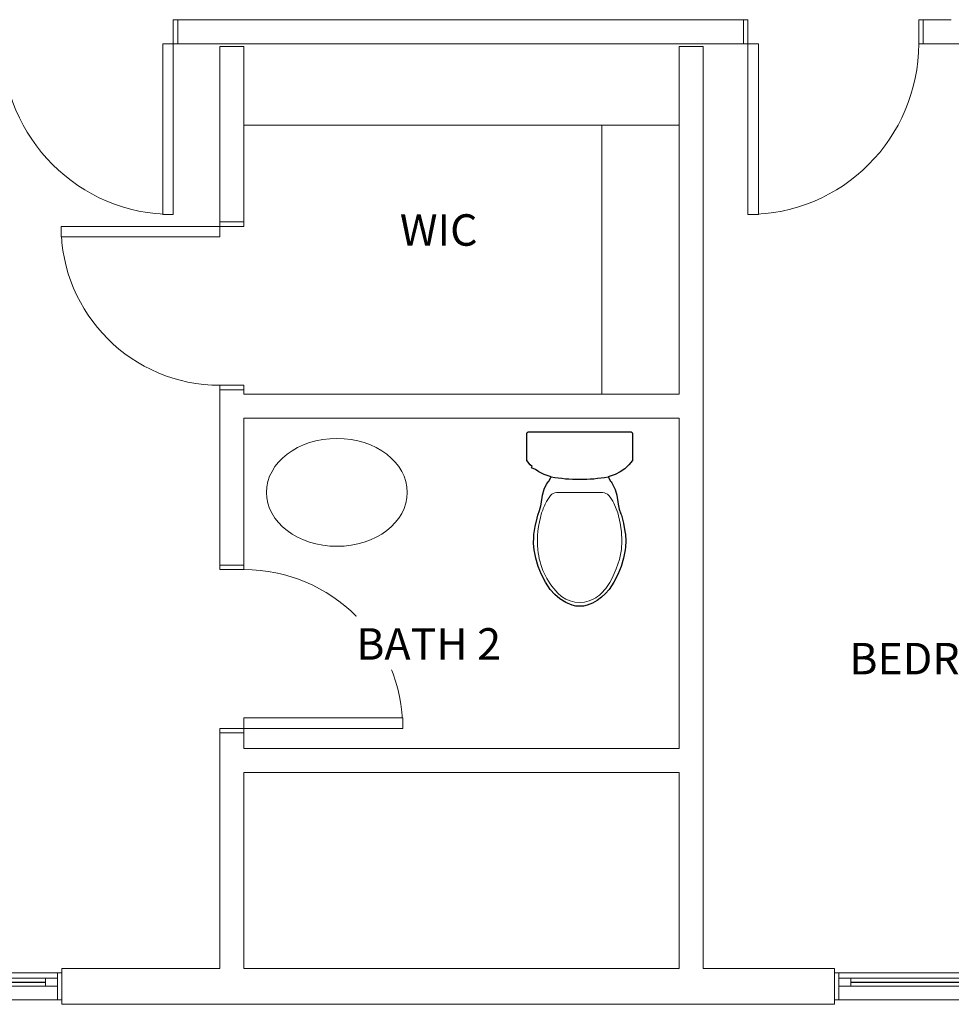
# Model space of a CAD drawing. Units: inches. Extents: x -3620 to 1093, y -833 to 1424.
# Drawn here: x -174 to -18, y -538 to -374 of the extents above; entities that cross this region are included whole.
import ezdxf

# ---------------------------------------------------------------- set-up
doc = ezdxf.new("R2010")
doc.units = ezdxf.units.IN
doc.header["$LTSCALE"] = 48
doc.header["$MEASUREMENT"] = 0
for name, color, linetype, lineweight in [('DEMO', 7, 'Continuous', 5), ('None', 7, 'Continuous', 5), ('Sills', 7, 'Continuous', 5)]:
    doc.layers.add(name, color=color, linetype=linetype, lineweight=lineweight)
doc.styles.add('Century Gothic', font='Century Gothic')

# ---------------------------------------------------------------- blocks, each defined once
blk = doc.blocks.new('Group-419')
at = {"color": 255, "linetype": 'Continuous', "lineweight": 5}
for points in [[(-36, 2.25), (-35.25, 2.25), (-35.25, -2.25), (-36, -2.25)], [(35.25, 2.25), (36, 2.25), (36, -2.25), (35.25, -2.25)]]:
    blk.add_wipeout(points, dxfattribs=at).dxf.layer = 'None'
at = {"layer": 'None', "color": 7, "linetype": 'Continuous', "lineweight": 5, "flags": 128}
for points in [[(-36, 2.25), (-35.25, 2.25), (-35.25, -2.25), (-36, -2.25)], [(35.25, 2.25), (36, 2.25), (36, -2.25), (35.25, -2.25)]]:
    blk.add_lwpolyline(points, close=True, dxfattribs=at)
blk = doc.blocks.new('Group-420')
at = {"layer": 'None', "color": 7}
blk.add_blockref('Group-419', (0, 0), dxfattribs=at)
at = {"layer": 'None', "color": 7, "linetype": 'Continuous', "lineweight": 5}
for p, q in [((-36, 2.25), (-35.25, 2.25)), ((-35.25, 2.25), (-35.25, -2.25)), ((36, 2.25), (35.25, 2.25)), ((35.25, 2.25), (35.25, -2.25)), ((-36, -2.25), (-35.25, -2.25)), ((36, -2.25), (35.25, -2.25))]:
    blk.add_line(p, q, dxfattribs=at)
blk = doc.blocks.new('Group-421')
at = {"layer": 'None', "color": 7, "linetype": 'Continuous', "lineweight": 5}
for p, q in [((-35.25, 1.375), (-35.25, 0)), ((1, 1.375), (1, 0))]:
    blk.add_line(p, q, dxfattribs=at)
blk = doc.blocks.new('Group-422')
at = {"color": 255, "linetype": 'Continuous', "lineweight": 5}
for points in [[(-35.25, 1.375), (-33.25, 1.375), (-33.25, 0), (-35.25, 0)], [(-1, 1.375), (1, 1.375), (1, 0), (-1, 0)]]:
    blk.add_wipeout(points, dxfattribs=at).dxf.layer = 'None'
at = {"layer": 'None', "color": 7, "linetype": 'Continuous', "lineweight": 5, "flags": 128}
for points in [[(-35.25, 1.375), (-33.25, 1.375), (-33.25, 0), (-35.25, 0)], [(-1, 1.375), (1, 1.375), (1, 0), (-1, 0)]]:
    blk.add_lwpolyline(points, close=True, dxfattribs=at)
blk = doc.blocks.new('Group-423')
at = {"layer": 'None', "color": 7}
blk.add_blockref('Group-421', (0, 0), dxfattribs=at)
at = {"color": 255, "linetype": 'Continuous', "lineweight": 5}
blk.add_wipeout([(-33.25, 1.375), (-1, 1.375), (-1, 0), (-33.25, 0)], dxfattribs=at).dxf.layer = 'None'
at = {"layer": 'None', "color": 7, "linetype": 'Continuous', "lineweight": 5, "flags": 128}
blk.add_lwpolyline([(-33.25, 1.375), (-1, 1.375), (-1, 0), (-33.25, 0)], close=True, dxfattribs=at)
at = {"layer": 'None', "color": 7}
blk.add_blockref('Group-422', (0, 0), dxfattribs=at)
at = {"layer": 'None', "color": 7, "linetype": 'Continuous', "lineweight": 5}
for p, q in [((-35.25, 1.375), (-33.25, 1.375)), ((-35.25, 0), (-33.25, 0)), ((-33.25, 1.375), (-33.25, 0)), ((1, 1.375), (-1, 1.375)), ((-1, 1.375), (-1, 0)), ((1, 0), (-1, 0))]:
    blk.add_line(p, q, dxfattribs=at)
blk = doc.blocks.new('Group-424')
at = {"color": 255, "linetype": 'Continuous', "lineweight": 5}
blk.add_wipeout([(-33.25, 0.7125), (-1, 0.7125), (-1, 0.6625), (-33.25, 0.6625)], dxfattribs=at).dxf.layer = 'None'
at = {"layer": 'None', "color": 7, "linetype": 'Continuous', "lineweight": 5, "flags": 128}
blk.add_lwpolyline([(-33.25, 0.7125), (-1, 0.7125), (-1, 0.6625), (-33.25, 0.6625)], close=True, dxfattribs=at)
blk = doc.blocks.new('Group-425')
at = {"layer": 'None', "color": 7}
blk.add_blockref('Group-424', (0, 0), dxfattribs=at)
at = {"layer": 'None', "color": 7, "linetype": 'Continuous', "lineweight": 5}
for p, q in [((-33.25, 0.7125), (-1, 0.7125)), ((-33.25, 0.6625), (-1, 0.6625))]:
    blk.add_line(p, q, dxfattribs=at)
blk = doc.blocks.new('Group-426')
at = {"layer": 'Sills', "color": 7}
blk.add_blockref('Group-423', (0, 0), dxfattribs=at)
blk.add_blockref('Group-425', (0, 0), dxfattribs=at)
blk = doc.blocks.new('Group-427')
at = {"layer": 'None', "color": 7, "linetype": 'Continuous', "lineweight": 5}
for p, q in [((-1, 0), (-1, -1.375)), ((35.25, 0), (35.25, -1.375))]:
    blk.add_line(p, q, dxfattribs=at)
blk = doc.blocks.new('Group-428')
at = {"color": 255, "linetype": 'Continuous', "lineweight": 5}
for points in [[(33.25, 0), (35.25, 0), (35.25, -1.375), (33.25, -1.375)], [(-1, 0), (1, 0), (1, -1.375), (-1, -1.375)]]:
    blk.add_wipeout(points, dxfattribs=at).dxf.layer = 'None'
at = {"layer": 'None', "color": 7, "linetype": 'Continuous', "lineweight": 5, "flags": 128}
for points in [[(-1, 0), (1, 0), (1, -1.375), (-1, -1.375)], [(33.25, 0), (35.25, 0), (35.25, -1.375), (33.25, -1.375)]]:
    blk.add_lwpolyline(points, close=True, dxfattribs=at)
blk = doc.blocks.new('Group-429')
at = {"layer": 'None', "color": 7}
blk.add_blockref('Group-427', (0, 0), dxfattribs=at)
at = {"color": 255, "linetype": 'Continuous', "lineweight": 5}
blk.add_wipeout([(1, 0), (33.25, 0), (33.25, -1.375), (1, -1.375)], dxfattribs=at).dxf.layer = 'None'
at = {"layer": 'None', "color": 7, "linetype": 'Continuous', "lineweight": 5, "flags": 128}
blk.add_lwpolyline([(1, 0), (33.25, 0), (33.25, -1.375), (1, -1.375)], close=True, dxfattribs=at)
at = {"layer": 'None', "color": 7}
blk.add_blockref('Group-428', (0, 0), dxfattribs=at)
at = {"layer": 'None', "color": 7, "linetype": 'Continuous', "lineweight": 5}
for p, q in [((-1, 0), (1, 0)), ((1, 0), (1, -1.375)), ((35.25, 0), (33.25, 0)), ((33.25, 0), (33.25, -1.375)), ((-1, -1.375), (1, -1.375)), ((35.25, -1.375), (33.25, -1.375))]:
    blk.add_line(p, q, dxfattribs=at)
blk = doc.blocks.new('Group-430')
at = {"color": 255, "linetype": 'Continuous', "lineweight": 5}
blk.add_wipeout([(1, -0.6625), (33.25, -0.6625), (33.25, -0.7125), (1, -0.7125)], dxfattribs=at).dxf.layer = 'None'
at = {"layer": 'None', "color": 7, "linetype": 'Continuous', "lineweight": 5, "flags": 128}
blk.add_lwpolyline([(1, -0.6625), (33.25, -0.6625), (33.25, -0.7125), (1, -0.7125)], close=True, dxfattribs=at)
blk = doc.blocks.new('Group-431')
at = {"layer": 'None', "color": 7}
blk.add_blockref('Group-430', (0, 0), dxfattribs=at)
at = {"layer": 'None', "color": 7, "linetype": 'Continuous', "lineweight": 5}
for p, q in [((1, -0.6625), (33.25, -0.6625)), ((1, -0.7125), (33.25, -0.7125))]:
    blk.add_line(p, q, dxfattribs=at)
blk = doc.blocks.new('Group-432')
at = {"layer": 'Sills', "color": 7}
blk.add_blockref('Group-429', (0, 0), dxfattribs=at)
blk.add_blockref('Group-431', (0, 0), dxfattribs=at)
blk = doc.blocks.new('Window (2D)-13')
at = {"layer": 'DEMO', "color": 7, "linetype": 'Continuous', "lineweight": 13, "flags": 128}
for points in [[(-36, 0), (-36, 3), (-36, 3), (-36, 3)], [(36, 0), (36, 3), (36, 3), (36, 3)], [(-36, 0), (-36, -3), (-36, -3), (-36, -3)], [(36, 0), (36, -3), (36, -3), (36, -3)]]:
    blk.add_lwpolyline(points, dxfattribs=at)
at = {"color": 255, "linetype": 'Continuous', "lineweight": 5}
blk.add_wipeout([(-36, 2.25), (36, 2.25), (36, -2.25), (-36, -2.25)], dxfattribs=at).dxf.layer = 'None'
at = {"layer": 'None', "color": 7}
blk.add_blockref('Group-420', (0, 0), dxfattribs=at)
at = {"layer": 'None', "color": 7, "linetype": 'Continuous', "lineweight": 5}
for p, q in [((-36, 2.25), (36, 2.25)), ((-36, -2.25), (36, -2.25))]:
    blk.add_line(p, q, dxfattribs=at)
at = {"layer": 'None', "color": 7}
blk.add_blockref('Group-426', (0, 0), dxfattribs=at)
blk.add_blockref('Group-432', (0, 0), dxfattribs=at)
blk = doc.blocks.new('Group-434')
at = {"color": 255, "linetype": 'Continuous', "lineweight": 5}
for points in [[(-36, 2.25), (-35.25, 2.25), (-35.25, -2.25), (-36, -2.25)], [(35.25, 2.25), (36, 2.25), (36, -2.25), (35.25, -2.25)]]:
    blk.add_wipeout(points, dxfattribs=at).dxf.layer = 'None'
at = {"layer": 'None', "color": 7, "linetype": 'Continuous', "lineweight": 5, "flags": 128}
for points in [[(-36, 2.25), (-35.25, 2.25), (-35.25, -2.25), (-36, -2.25)], [(35.25, 2.25), (36, 2.25), (36, -2.25), (35.25, -2.25)]]:
    blk.add_lwpolyline(points, close=True, dxfattribs=at)
blk = doc.blocks.new('Group-435')
at = {"layer": 'None', "color": 7}
blk.add_blockref('Group-434', (0, 0), dxfattribs=at)
at = {"layer": 'None', "color": 7, "linetype": 'Continuous', "lineweight": 5}
for p, q in [((-36, 2.25), (-35.25, 2.25)), ((-35.25, 2.25), (-35.25, -2.25)), ((36, 2.25), (35.25, 2.25)), ((35.25, 2.25), (35.25, -2.25)), ((-36, -2.25), (-35.25, -2.25)), ((36, -2.25), (35.25, -2.25))]:
    blk.add_line(p, q, dxfattribs=at)
blk = doc.blocks.new('Group-436')
at = {"layer": 'None', "color": 7, "linetype": 'Continuous', "lineweight": 5}
for p, q in [((-35.25, 1.375), (-35.25, 0)), ((1, 1.375), (1, 0))]:
    blk.add_line(p, q, dxfattribs=at)
blk = doc.blocks.new('Group-437')
at = {"color": 255, "linetype": 'Continuous', "lineweight": 5}
for points in [[(-35.25, 1.375), (-33.25, 1.375), (-33.25, 0), (-35.25, 0)], [(-1, 1.375), (1, 1.375), (1, 0), (-1, 0)]]:
    blk.add_wipeout(points, dxfattribs=at).dxf.layer = 'None'
at = {"layer": 'None', "color": 7, "linetype": 'Continuous', "lineweight": 5, "flags": 128}
for points in [[(-35.25, 1.375), (-33.25, 1.375), (-33.25, 0), (-35.25, 0)], [(-1, 1.375), (1, 1.375), (1, 0), (-1, 0)]]:
    blk.add_lwpolyline(points, close=True, dxfattribs=at)
blk = doc.blocks.new('Group-438')
at = {"layer": 'None', "color": 7}
blk.add_blockref('Group-436', (0, 0), dxfattribs=at)
at = {"color": 255, "linetype": 'Continuous', "lineweight": 5}
blk.add_wipeout([(-33.25, 1.375), (-1, 1.375), (-1, 0), (-33.25, 0)], dxfattribs=at).dxf.layer = 'None'
at = {"layer": 'None', "color": 7, "linetype": 'Continuous', "lineweight": 5, "flags": 128}
blk.add_lwpolyline([(-33.25, 1.375), (-1, 1.375), (-1, 0), (-33.25, 0)], close=True, dxfattribs=at)
at = {"layer": 'None', "color": 7}
blk.add_blockref('Group-437', (0, 0), dxfattribs=at)
at = {"layer": 'None', "color": 7, "linetype": 'Continuous', "lineweight": 5}
for p, q in [((-35.25, 1.375), (-33.25, 1.375)), ((-35.25, 0), (-33.25, 0)), ((-33.25, 1.375), (-33.25, 0)), ((1, 1.375), (-1, 1.375)), ((-1, 1.375), (-1, 0)), ((1, 0), (-1, 0))]:
    blk.add_line(p, q, dxfattribs=at)
blk = doc.blocks.new('Group-439')
at = {"color": 255, "linetype": 'Continuous', "lineweight": 5}
blk.add_wipeout([(-33.25, 0.7125), (-1, 0.7125), (-1, 0.6625), (-33.25, 0.6625)], dxfattribs=at).dxf.layer = 'None'
at = {"layer": 'None', "color": 7, "linetype": 'Continuous', "lineweight": 5, "flags": 128}
blk.add_lwpolyline([(-33.25, 0.7125), (-1, 0.7125), (-1, 0.6625), (-33.25, 0.6625)], close=True, dxfattribs=at)
blk = doc.blocks.new('Group-440')
at = {"layer": 'None', "color": 7}
blk.add_blockref('Group-439', (0, 0), dxfattribs=at)
at = {"layer": 'None', "color": 7, "linetype": 'Continuous', "lineweight": 5}
for p, q in [((-33.25, 0.7125), (-1, 0.7125)), ((-33.25, 0.6625), (-1, 0.6625))]:
    blk.add_line(p, q, dxfattribs=at)
blk = doc.blocks.new('Group-441')
at = {"layer": 'Sills', "color": 7}
blk.add_blockref('Group-438', (0, 0), dxfattribs=at)
blk.add_blockref('Group-440', (0, 0), dxfattribs=at)
blk = doc.blocks.new('Group-442')
at = {"layer": 'None', "color": 7, "linetype": 'Continuous', "lineweight": 5}
for p, q in [((-1, 0), (-1, -1.375)), ((35.25, 0), (35.25, -1.375))]:
    blk.add_line(p, q, dxfattribs=at)
blk = doc.blocks.new('Group-443')
at = {"color": 255, "linetype": 'Continuous', "lineweight": 5}
for points in [[(33.25, 0), (35.25, 0), (35.25, -1.375), (33.25, -1.375)], [(-1, 0), (1, 0), (1, -1.375), (-1, -1.375)]]:
    blk.add_wipeout(points, dxfattribs=at).dxf.layer = 'None'
at = {"layer": 'None', "color": 7, "linetype": 'Continuous', "lineweight": 5, "flags": 128}
for points in [[(-1, 0), (1, 0), (1, -1.375), (-1, -1.375)], [(33.25, 0), (35.25, 0), (35.25, -1.375), (33.25, -1.375)]]:
    blk.add_lwpolyline(points, close=True, dxfattribs=at)
blk = doc.blocks.new('Group-444')
at = {"layer": 'None', "color": 7}
blk.add_blockref('Group-442', (0, 0), dxfattribs=at)
at = {"color": 255, "linetype": 'Continuous', "lineweight": 5}
blk.add_wipeout([(1, 0), (33.25, 0), (33.25, -1.375), (1, -1.375)], dxfattribs=at).dxf.layer = 'None'
at = {"layer": 'None', "color": 7, "linetype": 'Continuous', "lineweight": 5, "flags": 128}
blk.add_lwpolyline([(1, 0), (33.25, 0), (33.25, -1.375), (1, -1.375)], close=True, dxfattribs=at)
at = {"layer": 'None', "color": 7}
blk.add_blockref('Group-443', (0, 0), dxfattribs=at)
at = {"layer": 'None', "color": 7, "linetype": 'Continuous', "lineweight": 5}
for p, q in [((-1, 0), (1, 0)), ((1, 0), (1, -1.375)), ((35.25, 0), (33.25, 0)), ((33.25, 0), (33.25, -1.375)), ((-1, -1.375), (1, -1.375)), ((35.25, -1.375), (33.25, -1.375))]:
    blk.add_line(p, q, dxfattribs=at)
blk = doc.blocks.new('Group-445')
at = {"color": 255, "linetype": 'Continuous', "lineweight": 5}
blk.add_wipeout([(1, -0.6625), (33.25, -0.6625), (33.25, -0.7125), (1, -0.7125)], dxfattribs=at).dxf.layer = 'None'
at = {"layer": 'None', "color": 7, "linetype": 'Continuous', "lineweight": 5, "flags": 128}
blk.add_lwpolyline([(1, -0.6625), (33.25, -0.6625), (33.25, -0.7125), (1, -0.7125)], close=True, dxfattribs=at)
blk = doc.blocks.new('Group-446')
at = {"layer": 'None', "color": 7}
blk.add_blockref('Group-445', (0, 0), dxfattribs=at)
at = {"layer": 'None', "color": 7, "linetype": 'Continuous', "lineweight": 5}
for p, q in [((1, -0.6625), (33.25, -0.6625)), ((1, -0.7125), (33.25, -0.7125))]:
    blk.add_line(p, q, dxfattribs=at)
blk = doc.blocks.new('Group-447')
at = {"layer": 'Sills', "color": 7}
blk.add_blockref('Group-444', (0, 0), dxfattribs=at)
blk.add_blockref('Group-446', (0, 0), dxfattribs=at)
blk = doc.blocks.new('Window (2D)-14')
at = {"layer": 'DEMO', "color": 7, "linetype": 'Continuous', "lineweight": 13, "flags": 128}
for points in [[(-36, 0), (-36, 3), (-36, 3), (-36, 3)], [(36, 0), (36, 3), (36, 3), (36, 3)], [(-36, 0), (-36, -3), (-36, -3), (-36, -3)], [(36, 0), (36, -3), (36, -3), (36, -3)]]:
    blk.add_lwpolyline(points, dxfattribs=at)
at = {"color": 255, "linetype": 'Continuous', "lineweight": 5}
blk.add_wipeout([(-36, 2.25), (36, 2.25), (36, -2.25), (-36, -2.25)], dxfattribs=at).dxf.layer = 'None'
at = {"layer": 'None', "color": 7}
blk.add_blockref('Group-435', (0, 0), dxfattribs=at)
at = {"layer": 'None', "color": 7, "linetype": 'Continuous', "lineweight": 5}
for p, q in [((-36, 2.25), (36, 2.25)), ((-36, -2.25), (36, -2.25))]:
    blk.add_line(p, q, dxfattribs=at)
at = {"layer": 'None', "color": 7}
blk.add_blockref('Group-441', (0, 0), dxfattribs=at)
blk.add_blockref('Group-447', (0, 0), dxfattribs=at)
blk = doc.blocks.new('Group-525')
at = {"layer": 'None', "color": 7, "linetype": 'Continuous', "lineweight": 5}
for p, q in [((-14, 2), (-14, -2)), ((14, 2), (14, -2))]:
    blk.add_line(p, q, dxfattribs=at)
blk = doc.blocks.new('Group-526')
at = {"color": 255, "linetype": 'Continuous', "lineweight": 5}
for points in [[(-14, 2), (-13.25, 2), (-13.25, -2), (-14, -2)], [(13.25, 2), (14, 2), (14, -2), (13.25, -2)]]:
    blk.add_wipeout(points, dxfattribs=at).dxf.layer = 'None'
at = {"layer": 'None', "color": 7, "linetype": 'Continuous', "lineweight": 5, "flags": 128}
for points in [[(-14, 2), (-13.25, 2), (-13.25, -2), (-14, -2)], [(13.25, 2), (14, 2), (14, -2), (13.25, -2)]]:
    blk.add_lwpolyline(points, close=True, dxfattribs=at)
blk = doc.blocks.new('Group-527')
at = {"layer": 'None', "color": 7}
blk.add_blockref('Group-525', (0, 0), dxfattribs=at)
blk.add_blockref('Group-526', (0, 0), dxfattribs=at)
at = {"layer": 'None', "color": 7, "linetype": 'Continuous', "lineweight": 5}
for p, q in [((-14, 2), (-13.25, 2)), ((-13.25, 2), (-13.25, -2)), ((14, 2), (13.25, 2)), ((13.25, 2), (13.25, -2)), ((-14, -2), (-13.25, -2)), ((14, -2), (13.25, -2))]:
    blk.add_line(p, q, dxfattribs=at)
blk = doc.blocks.new('Group-528')
at = {"layer": 'None', "color": 7, "linetype": 'Continuous', "lineweight": 5}
blk.add_arc((-13.25, 2), 26.5, 0, 90, dxfattribs=at)
blk = doc.blocks.new('Group-529')
at = {"color": 255, "linetype": 'Continuous', "lineweight": 5}
blk.add_wipeout([(-13.25, 2), (-13.25, 28.5), (-11.5, 28.5), (-11.5, 2)], dxfattribs=at).dxf.layer = 'None'
at = {"layer": 'None', "color": 7, "linetype": 'Continuous', "lineweight": 5, "flags": 128}
blk.add_lwpolyline([(-13.25, 2), (-13.25, 28.5), (-11.5, 28.5), (-11.5, 2)], close=True, dxfattribs=at)
blk = doc.blocks.new('Group-530')
at = {"layer": 'None', "color": 7}
blk.add_blockref('Group-529', (0, 0), dxfattribs=at)
at = {"layer": 'None', "color": 7, "linetype": 'Continuous', "lineweight": 5}
for p, q in [((-13.25, 2), (-13.25, 28.5)), ((-13.25, 28.5), (-11.5, 28.5)), ((-11.5, 2), (-11.5, 28.5)), ((-13.25, 2), (-11.5, 2))]:
    blk.add_line(p, q, dxfattribs=at)
blk = doc.blocks.new('Group-531')
at = {"layer": 'Sills', "color": 7}
blk.add_blockref('Group-530', (0, 0), dxfattribs=at)
blk = doc.blocks.new('Door (2D)-42')
at = {"layer": 'DEMO', "color": 7, "linetype": 'Continuous', "lineweight": 13, "flags": 128}
for points in [[(-14, 0), (-14, 2), (-14, 2), (-14, 2)], [(14, 0), (14, 2), (14, 2), (14, 2)], [(-14, 0), (-14, -2), (-14, -2), (-14, -2)], [(14, 0), (14, -2), (14, -2), (14, -2)]]:
    blk.add_lwpolyline(points, dxfattribs=at)
at = {"layer": 'None', "color": 7}
blk.add_blockref('Group-527', (0, 0), dxfattribs=at)
at = {"layer": 'Sills', "color": 7}
blk.add_blockref('Group-528', (0, 0), dxfattribs=at)
at = {"layer": 'None', "color": 7}
blk.add_blockref('Group-531', (0, 0), dxfattribs=at)
blk = doc.blocks.new('Group-533')
at = {"layer": 'None', "color": 7, "linetype": 'Continuous', "lineweight": 5}
for p, q in [((-14, 2), (-14, -2)), ((14, 2), (14, -2))]:
    blk.add_line(p, q, dxfattribs=at)
blk = doc.blocks.new('Group-534')
at = {"color": 255, "linetype": 'Continuous', "lineweight": 5}
for points in [[(-14, 2), (-13.25, 2), (-13.25, -2), (-14, -2)], [(13.25, 2), (14, 2), (14, -2), (13.25, -2)]]:
    blk.add_wipeout(points, dxfattribs=at).dxf.layer = 'None'
at = {"layer": 'None', "color": 7, "linetype": 'Continuous', "lineweight": 5, "flags": 128}
for points in [[(-14, 2), (-13.25, 2), (-13.25, -2), (-14, -2)], [(13.25, 2), (14, 2), (14, -2), (13.25, -2)]]:
    blk.add_lwpolyline(points, close=True, dxfattribs=at)
blk = doc.blocks.new('Group-535')
at = {"layer": 'None', "color": 7}
blk.add_blockref('Group-533', (0, 0), dxfattribs=at)
blk.add_blockref('Group-534', (0, 0), dxfattribs=at)
at = {"layer": 'None', "color": 7, "linetype": 'Continuous', "lineweight": 5}
for p, q in [((-14, 2), (-13.25, 2)), ((-13.25, 2), (-13.25, -2)), ((14, 2), (13.25, 2)), ((13.25, 2), (13.25, -2)), ((-14, -2), (-13.25, -2)), ((14, -2), (13.25, -2))]:
    blk.add_line(p, q, dxfattribs=at)
blk = doc.blocks.new('Group-536')
at = {"layer": 'None', "color": 7, "linetype": 'Continuous', "lineweight": 5}
blk.add_arc((-13.25, 2), 26.5, 0, 90, dxfattribs=at)
blk = doc.blocks.new('Group-537')
at = {"color": 255, "linetype": 'Continuous', "lineweight": 5}
blk.add_wipeout([(-13.25, 2), (-13.25, 28.5), (-11.5, 28.5), (-11.5, 2)], dxfattribs=at).dxf.layer = 'None'
at = {"layer": 'None', "color": 7, "linetype": 'Continuous', "lineweight": 5, "flags": 128}
blk.add_lwpolyline([(-13.25, 2), (-13.25, 28.5), (-11.5, 28.5), (-11.5, 2)], close=True, dxfattribs=at)
blk = doc.blocks.new('Group-538')
at = {"layer": 'None', "color": 7}
blk.add_blockref('Group-537', (0, 0), dxfattribs=at)
at = {"layer": 'None', "color": 7, "linetype": 'Continuous', "lineweight": 5}
for p, q in [((-13.25, 2), (-13.25, 28.5)), ((-13.25, 28.5), (-11.5, 28.5)), ((-11.5, 2), (-11.5, 28.5)), ((-13.25, 2), (-11.5, 2))]:
    blk.add_line(p, q, dxfattribs=at)
blk = doc.blocks.new('Group-539')
at = {"layer": 'Sills', "color": 7}
blk.add_blockref('Group-538', (0, 0), dxfattribs=at)
blk = doc.blocks.new('Door (2D)-43')
at = {"layer": 'DEMO', "color": 7, "linetype": 'Continuous', "lineweight": 13, "flags": 128}
for points in [[(-14, 0), (-14, 2), (-14, 2), (-14, 2)], [(14, 0), (14, 2), (14, 2), (14, 2)], [(-14, 0), (-14, -2), (-14, -2), (-14, -2)], [(14, 0), (14, -2), (14, -2), (14, -2)]]:
    blk.add_lwpolyline(points, dxfattribs=at)
at = {"layer": 'None', "color": 7}
blk.add_blockref('Group-535', (0, 0), dxfattribs=at)
at = {"layer": 'Sills', "color": 7}
blk.add_blockref('Group-536', (0, 0), dxfattribs=at)
at = {"layer": 'None', "color": 7}
blk.add_blockref('Group-539', (0, 0), dxfattribs=at)
blk = doc.blocks.new('Group-541')
at = {"layer": 'None', "color": 7, "linetype": 'Continuous', "lineweight": 5}
for p, q in [((-15, 2), (-15, -2)), ((15, 2), (15, -2))]:
    blk.add_line(p, q, dxfattribs=at)
blk = doc.blocks.new('Group-542')
at = {"color": 255, "linetype": 'Continuous', "lineweight": 5}
for points in [[(-15, 2), (-14.25, 2), (-14.25, -2), (-15, -2)], [(14.25, 2), (15, 2), (15, -2), (14.25, -2)]]:
    blk.add_wipeout(points, dxfattribs=at).dxf.layer = 'None'
at = {"layer": 'None', "color": 7, "linetype": 'Continuous', "lineweight": 5, "flags": 128}
for points in [[(-15, 2), (-14.25, 2), (-14.25, -2), (-15, -2)], [(14.25, 2), (15, 2), (15, -2), (14.25, -2)]]:
    blk.add_lwpolyline(points, close=True, dxfattribs=at)
blk = doc.blocks.new('Group-543')
at = {"layer": 'None', "color": 7}
blk.add_blockref('Group-541', (0, 0), dxfattribs=at)
blk.add_blockref('Group-542', (0, 0), dxfattribs=at)
at = {"layer": 'None', "color": 7, "linetype": 'Continuous', "lineweight": 5}
for p, q in [((-15, 2), (-14.25, 2)), ((-14.25, 2), (-14.25, -2)), ((15, 2), (14.25, 2)), ((14.25, 2), (14.25, -2)), ((-15, -2), (-14.25, -2)), ((15, -2), (14.25, -2))]:
    blk.add_line(p, q, dxfattribs=at)
blk = doc.blocks.new('Group-544')
at = {"layer": 'None', "color": 7, "linetype": 'Continuous', "lineweight": 5}
blk.add_arc((-14.25, 2), 28.5, 0, 90, dxfattribs=at)
blk = doc.blocks.new('Group-545')
at = {"color": 255, "linetype": 'Continuous', "lineweight": 5}
blk.add_wipeout([(-14.25, 2), (-14.25, 30.5), (-12.5, 30.5), (-12.5, 2)], dxfattribs=at).dxf.layer = 'None'
at = {"layer": 'None', "color": 7, "linetype": 'Continuous', "lineweight": 5, "flags": 128}
blk.add_lwpolyline([(-14.25, 2), (-14.25, 30.5), (-12.5, 30.5), (-12.5, 2)], close=True, dxfattribs=at)
blk = doc.blocks.new('Group-546')
at = {"layer": 'None', "color": 7}
blk.add_blockref('Group-545', (0, 0), dxfattribs=at)
at = {"layer": 'None', "color": 7, "linetype": 'Continuous', "lineweight": 5}
for p, q in [((-14.25, 2), (-14.25, 30.5)), ((-14.25, 30.5), (-12.5, 30.5)), ((-12.5, 2), (-12.5, 30.5)), ((-14.25, 2), (-12.5, 2))]:
    blk.add_line(p, q, dxfattribs=at)
blk = doc.blocks.new('Group-547')
at = {"layer": 'Sills', "color": 7}
blk.add_blockref('Group-546', (0, 0), dxfattribs=at)
blk = doc.blocks.new('Door (2D)-44')
at = {"layer": 'DEMO', "color": 7, "linetype": 'Continuous', "lineweight": 13, "flags": 128}
for points in [[(-15, 0), (-15, 2), (-15, 2), (-15, 2)], [(15, 0), (15, 2), (15, 2), (15, 2)], [(-15, 0), (-15, -2), (-15, -2), (-15, -2)], [(15, 0), (15, -2), (15, -2), (15, -2)]]:
    blk.add_lwpolyline(points, dxfattribs=at)
at = {"layer": 'None', "color": 7}
blk.add_blockref('Group-543', (0, 0), dxfattribs=at)
at = {"layer": 'Sills', "color": 7}
blk.add_blockref('Group-544', (0, 0), dxfattribs=at)
at = {"layer": 'None', "color": 7}
blk.add_blockref('Group-547', (0, 0), dxfattribs=at)
blk = doc.blocks.new('Group-549')
at = {"layer": 'None', "color": 7, "linetype": 'Continuous', "lineweight": 5}
for p, q in [((-15, 2), (-15, -2)), ((15, 2), (15, -2))]:
    blk.add_line(p, q, dxfattribs=at)
blk = doc.blocks.new('Group-550')
at = {"color": 255, "linetype": 'Continuous', "lineweight": 5}
for points in [[(-15, 2), (-14.25, 2), (-14.25, -2), (-15, -2)], [(14.25, 2), (15, 2), (15, -2), (14.25, -2)]]:
    blk.add_wipeout(points, dxfattribs=at).dxf.layer = 'None'
at = {"layer": 'None', "color": 7, "linetype": 'Continuous', "lineweight": 5, "flags": 128}
for points in [[(-15, 2), (-14.25, 2), (-14.25, -2), (-15, -2)], [(14.25, 2), (15, 2), (15, -2), (14.25, -2)]]:
    blk.add_lwpolyline(points, close=True, dxfattribs=at)
blk = doc.blocks.new('Group-551')
at = {"layer": 'None', "color": 7}
blk.add_blockref('Group-549', (0, 0), dxfattribs=at)
blk.add_blockref('Group-550', (0, 0), dxfattribs=at)
at = {"layer": 'None', "color": 7, "linetype": 'Continuous', "lineweight": 5}
for p, q in [((-15, 2), (-14.25, 2)), ((-14.25, 2), (-14.25, -2)), ((15, 2), (14.25, 2)), ((14.25, 2), (14.25, -2)), ((-15, -2), (-14.25, -2)), ((15, -2), (14.25, -2))]:
    blk.add_line(p, q, dxfattribs=at)
blk = doc.blocks.new('Group-552')
at = {"layer": 'None', "color": 7, "linetype": 'Continuous', "lineweight": 5}
blk.add_arc((-14.25, 2), 28.5, 0, 90, dxfattribs=at)
blk = doc.blocks.new('Group-553')
at = {"color": 255, "linetype": 'Continuous', "lineweight": 5}
blk.add_wipeout([(-14.25, 2), (-14.25, 30.5), (-12.5, 30.5), (-12.5, 2)], dxfattribs=at).dxf.layer = 'None'
at = {"layer": 'None', "color": 7, "linetype": 'Continuous', "lineweight": 5, "flags": 128}
blk.add_lwpolyline([(-14.25, 2), (-14.25, 30.5), (-12.5, 30.5), (-12.5, 2)], close=True, dxfattribs=at)
blk = doc.blocks.new('Group-554')
at = {"layer": 'None', "color": 7}
blk.add_blockref('Group-553', (0, 0), dxfattribs=at)
at = {"layer": 'None', "color": 7, "linetype": 'Continuous', "lineweight": 5}
for p, q in [((-14.25, 2), (-14.25, 30.5)), ((-14.25, 30.5), (-12.5, 30.5)), ((-12.5, 2), (-12.5, 30.5)), ((-14.25, 2), (-12.5, 2))]:
    blk.add_line(p, q, dxfattribs=at)
blk = doc.blocks.new('Group-555')
at = {"layer": 'Sills', "color": 7}
blk.add_blockref('Group-554', (0, 0), dxfattribs=at)
blk = doc.blocks.new('Door (2D)-45')
at = {"layer": 'DEMO', "color": 7, "linetype": 'Continuous', "lineweight": 13, "flags": 128}
for points in [[(-15, 0), (-15, 2), (-15, 2), (-15, 2)], [(15, 0), (15, 2), (15, 2), (15, 2)], [(-15, 0), (-15, -2), (-15, -2), (-15, -2)], [(15, 0), (15, -2), (15, -2), (15, -2)]]:
    blk.add_lwpolyline(points, dxfattribs=at)
at = {"layer": 'None', "color": 7}
blk.add_blockref('Group-551', (0, 0), dxfattribs=at)
at = {"layer": 'Sills', "color": 7}
blk.add_blockref('Group-552', (0, 0), dxfattribs=at)
at = {"layer": 'None', "color": 7}
blk.add_blockref('Group-555', (0, 0), dxfattribs=at)
blk = doc.blocks.new('Group-309')
at = {"color": 255, "linetype": 'Continuous', "lineweight": 25}
blk.add_wipeout([(-4.16, -28.12), (-4.91, -27.26), (-5.71, -26.07), (-6.39, -24.79), (-6.93, -23.46), (-7.33, -22.08), (-7.59, -20.66), (-7.68, -19.6), (-7.66, -18.54), (-7.63, -18.13), (-7.42, -16.75), (-7.11, -15.39), (-6.97, -14.89), (-6.67, -14.11), (-6.46, -13.31), (-6.42, -13.06), (-6.2, -11.53), (-5.89, -10.57), (-5.51, -9.69), (-5.48, -9.65), (-5.37, -9.47), (-5.25, -9.32), (-5.11, -9.16), (-4.79, -8.57), (-4.75, -8.49), (-5.94, -8.09), (-6.78, -7.67), (-7.38, -7.25), (-8.01, -6.97), (-7.93, -6.77), (-8.23, -6.5), (-8.81, -5.76), (-8.81, -1.28), (-8.8, -1.23), (-8.79, -1.18), (-8.77, -1.14), (-8.74, -1.1), (-8.71, -1.07), (-8.67, -1.04), (-8.63, -1.02), (-8.58, -1), (-8.53, -1), (8.53, -1), (8.58, -1), (8.63, -1.02), (8.67, -1.04), (8.71, -1.07), (8.74, -1.1), (8.77, -1.14), (8.79, -1.18), (8.8, -1.23), (8.81, -1.28), (8.81, -5.76), (8.23, -6.5), (7.54, -7.14), (6.78, -7.67), (5.94, -8.09), (4.75, -8.49), (4.79, -8.57), (5.11, -9.16), (5.25, -9.32), (5.27, -9.35), (5.39, -9.5), (5.51, -9.69), (5.91, -10.61), (6.2, -11.53), (6.42, -13.06), (6.59, -13.87), (6.87, -14.66), (6.97, -14.89), (7.32, -16.24), (7.56, -17.62), (7.63, -18.13), (7.69, -19.19), (7.64, -20.25), (7.59, -20.66), (7.33, -22.08), (6.93, -23.46), (6.39, -24.79), (5.71, -26.07), (4.91, -27.26), (4.32, -27.96), (3.65, -28.57), (2.91, -29.11), (2.12, -29.55), (1.27, -29.88), (0.64, -30.04), (0, -30.09), (-0.64, -30.04), (-1.27, -29.88), (-2.32, -29.45), (-3.29, -28.85)], dxfattribs=at).dxf.layer = 'None'
at = {"layer": 'None', "color": 7, "linetype": 'Continuous', "lineweight": 25, "flags": 128}
blk.add_lwpolyline([(-4.16, -28.12), (-4.91, -27.26), (-5.71, -26.07), (-6.39, -24.79), (-6.93, -23.46), (-7.33, -22.08), (-7.59, -20.66), (-7.68, -19.6), (-7.66, -18.54), (-7.63, -18.13), (-7.42, -16.75), (-7.11, -15.39), (-6.97, -14.89), (-6.67, -14.11), (-6.46, -13.31), (-6.42, -13.06), (-6.2, -11.53), (-5.89, -10.57), (-5.51, -9.69), (-5.48, -9.65), (-5.37, -9.47), (-5.25, -9.32), (-5.11, -9.16), (-4.79, -8.57), (-4.75, -8.49), (-5.94, -8.09), (-6.78, -7.67), (-7.38, -7.25), (-8.01, -6.97), (-7.93, -6.77), (-8.23, -6.5), (-8.81, -5.76), (-8.81, -1.28), (-8.8, -1.23), (-8.79, -1.18), (-8.77, -1.14), (-8.74, -1.1), (-8.71, -1.07), (-8.67, -1.04), (-8.63, -1.02), (-8.58, -1), (-8.53, -1), (8.53, -1), (8.58, -1), (8.63, -1.02), (8.67, -1.04), (8.71, -1.07), (8.74, -1.1), (8.77, -1.14), (8.79, -1.18), (8.8, -1.23), (8.81, -1.28), (8.81, -5.76), (8.23, -6.5), (7.54, -7.14), (6.78, -7.67), (5.94, -8.09), (4.75, -8.49), (4.79, -8.57), (5.11, -9.16), (5.25, -9.32), (5.27, -9.35), (5.39, -9.5), (5.51, -9.69), (5.91, -10.61), (6.2, -11.53), (6.42, -13.06), (6.59, -13.87), (6.87, -14.66), (6.97, -14.89), (7.32, -16.24), (7.56, -17.62), (7.63, -18.13), (7.69, -19.19), (7.64, -20.25), (7.59, -20.66), (7.33, -22.08), (6.93, -23.46), (6.39, -24.79), (5.71, -26.07), (4.91, -27.26), (4.32, -27.96), (3.65, -28.57), (2.91, -29.11), (2.12, -29.55), (1.27, -29.88), (0.64, -30.04), (0, -30.09), (-0.64, -30.04), (-1.27, -29.88), (-2.32, -29.45), (-3.29, -28.85)], close=True, dxfattribs=at)
at = {"layer": 'None', "color": 7, "linetype": 'Continuous', "lineweight": 13, "flags": 128}
blk.add_lwpolyline([(5.71, -12.89), (6.35, -14.52), (6.74, -16.23), (6.96, -17.69), (7.04, -19.16), (6.97, -20.64, -0.10815), (4.58, -26.81, -0.110035), (2.37, -28.86, -0.334407), (-3.65, -27.91, -0.168467), (-6.97, -20.64, -0.094145), (-6.35, -14.52, -0.019186), (-5.55, -12.6), (-4.85, -11.59, -0.209609), (-3.84, -11.11), (3.84, -11.11, -0.201109), (4.85, -11.59, -0.06577)], format="xyb", close=True, dxfattribs=at)
at = {"layer": 'None', "color": 7, "linetype": 'Continuous', "lineweight": 25}
blk.add_arc((0, 18.85), 27.75, 260.1498, 279.8508, dxfattribs=at)
blk = doc.blocks.new('Sanitary Fixt Kohler Toilet K-11451 (2D)')
at = {"layer": 'None', "color": 7}
blk.add_blockref('Group-309', (0, 0), dxfattribs=at)
at = {"layer": 'None', "color": 0, "flags": 1}
for tag in ['Item_Short_Name', 'Item_Description', 'Manufacturer', 'Part_Number', 'Quantity-Imperial', 'Unit-Imperial', 'Quantity-Metric', 'Unit-Metric', 'ID-CSI_Masterformat', 'ID-CSI_Uniformat', 'ID-CI_SfB', 'ID-UniClass', 'ID-User_Defined', 'IFC_UUID', 'instanceID', 'prm0_name', 'prm0_type', 'prm0_value', 'prm1_name', 'prm1_type', 'prm1_value', 'prm2_name', 'prm2_type', 'prm2_value', 'prm3_name', 'prm3_type', 'prm3_value', 'prm4_name', 'prm4_type', 'prm4_value', 'prm5_name', 'prm5_type', 'prm5_value', 'prm6_name', 'prm6_type', 'prm6_value', 'prm7_name', 'prm7_type', 'prm7_value', 'prm8_name', 'prm8_type', 'prm8_value', 'prm9_name', 'prm9_type', 'prm9_value']:
    blk.add_attdef(tag, (-8.81, -30.09), '', height=0.00709, dxfattribs=at)

msp = doc.modelspace()

# ---------------------------------------------------------------- block references
at = {"layer": 'DEMO', "color": 7}
msp.add_blockref('Sanitary Fixt Kohler Toilet K-11451 (2D)', (-80.3346, -441.6531), dxfattribs=at)

# ---------------------------------------------------------------- wipeouts: each hides what was drawn before it
at = {"color": 255, "linetype": 'Continuous', "lineweight": 5}
for points in [[(141.789, -373.8847), (135.789, -377.8847), (-23.0105, -377.8847), (-23.0105, -373.8847)], [(-136.3465, -407.6281), (-140.3465, -407.6281), (-140.3465, -378.3821), (-136.3465, -378.3821)], [(-136.3465, -464.874), (-140.3465, -464.874), (-140.3465, -435.6281), (-136.3465, -435.6281)], [(-166.7168, -538.1372), (-166.7168, -532.1372), (-37.8209, -532.1372), (-37.8209, -538.1372)]]:
    msp.add_wipeout(points, dxfattribs=at).dxf.layer = 'DEMO'
at = {"color": 255, "linetype": 'Continuous', "lineweight": 13}
for points in [[(-110.3346, -413.2819), (-95.6751, -413.2819), (-95.6751, -404.3353), (-110.3346, -404.3353)], [(-120.8346, -461.7371), (-121.9863, -461.6938), (-123.1269, -461.5642), (-124.2454, -461.3496), (-125.3311, -461.052), (-126.3735, -460.6744), (-127.3626, -460.2203), (-128.2887, -459.6942), (-129.1431, -459.1011), (-129.9175, -458.4466), (-130.6044, -457.7372), (-131.1972, -456.9797), (-131.6902, -456.1813), (-132.0787, -455.3497), (-132.3588, -454.4929), (-132.528, -453.6193), (-132.5846, -452.7371), (-132.528, -451.8549), (-132.3588, -450.9813), (-132.0787, -450.1245), (-131.6902, -449.293), (-131.1972, -448.4945), (-130.6044, -447.737), (-129.9175, -447.0276), (-129.1431, -446.3731), (-128.2887, -445.78), (-127.3626, -445.2539), (-126.3735, -444.7998), (-125.3311, -444.4222), (-124.2454, -444.1246), (-123.1269, -443.91), (-121.9863, -443.7804), (-120.8346, -443.7371), (-119.6829, -443.7804), (-118.5423, -443.91), (-117.4238, -444.1246), (-116.3381, -444.4222), (-115.2957, -444.7998), (-114.3067, -445.2539), (-113.3805, -445.78), (-112.5261, -446.3731), (-111.7517, -447.0276), (-111.0648, -447.737), (-110.472, -448.4945), (-109.979, -449.293), (-109.5906, -450.1245), (-109.3104, -450.9813), (-109.1412, -451.8549), (-109.0846, -452.7371), (-109.1412, -453.6193), (-109.3104, -454.4929), (-109.5906, -455.3497), (-109.979, -456.1813), (-110.472, -456.9797), (-111.0648, -457.7372), (-111.7517, -458.4466), (-112.5261, -459.1011), (-113.3805, -459.6942), (-114.3067, -460.2203), (-115.2957, -460.6744), (-116.3381, -461.052), (-117.4238, -461.3496), (-118.5423, -461.5642), (-119.6829, -461.6938)], [(-35.3346, -484.7819), (8.3181, -484.7819), (8.3181, -475.8353), (-35.3346, -475.8353)]]:
    msp.add_wipeout(points, dxfattribs=at).dxf.layer = 'DEMO'

# ---------------------------------------------------------------- next in the draw order: linework, layer by layer
at = {"layer": 'DEMO', "color": 7, "linetype": 'Continuous', "lineweight": 13}
for p, q in [((-18.3144, -373.8847), (-23.0105, -373.8847)), ((-136.3465, -378.3821), (-140.3465, -378.3821)), ((-140.3465, -407.6281), (-140.3465, -378.3821)), ((-136.3465, -407.6281), (-136.3465, -378.3821)), ((59.9495, -377.8847), (-23.0105, -377.8847)), ((-140.3465, -464.874), (-140.3465, -435.6281)), ((-136.3465, -436.3433), (-136.3465, -435.6281)), ((-136.3465, -464.874), (-136.3465, -440.3433)), ((-166.7168, -532.1372), (-140.3465, -532.1372)), ((-136.3465, -532.1372), (-63.7047, -532.1372)), ((-59.7047, -532.1372), (-37.8209, -532.1372)), ((-166.7168, -538.1372), (-37.8209, -538.1372))]:
    msp.add_line(p, q, dxfattribs=at)
msp.add_ellipse((-120.8346, -452.7371), major_axis=(11.75, 0), ratio=0.76595745, dxfattribs=at)

# ---------------------------------------------------------------- next in the draw order: texts
at = {"layer": 'DEMO', "color": 7, "char_height": 5.25174, "attachment_point": 1, "line_spacing_factor": 1.026243, "style": 'Century Gothic'}
for s, insert in [('WIC', (-110.3346, -406.3435)), ('BEDROOM 2', (-35.3346, -477.8435))]:
    msp.add_mtext(s, dxfattribs=dict(at, insert=insert))

# ---------------------------------------------------------------- next in the draw order: block references
at = {"layer": 'None', "color": 7, "xscale": -1}
for name, p, rotation in [('Door (2D)-43', (-138.3465, -421.6281), 90), ('Window (2D)-13', (-202.7168, -535.1372), 180)]:
    msp.add_blockref(name, p, dxfattribs=dict(at, rotation=rotation))
at = {"layer": 'None', "color": 7, "rotation": 180}
msp.add_blockref('Window (2D)-14', (-1.8209, -535.1372), dxfattribs=at)

# ---------------------------------------------------------------- next in the draw order: wipeouts: each hides what was drawn before it
at = {"color": 255, "linetype": 'Continuous', "lineweight": 5}
for points in [[(-59.7047, -532.1372), (-63.7047, -532.1372), (-63.7047, -378.3821), (-59.7047, -378.3821)], [(-136.3465, -532.1372), (-140.3465, -532.1372), (-140.3465, -492.874), (-136.3465, -492.874)]]:
    msp.add_wipeout(points, dxfattribs=at).dxf.layer = 'DEMO'

# ---------------------------------------------------------------- next in the draw order: linework, layer by layer
at = {"layer": 'DEMO', "color": 7, "linetype": 'Continuous', "lineweight": 13}
for p, q in [((-59.7047, -378.3821), (-63.7047, -378.3821)), ((-63.7047, -436.3433), (-63.7047, -378.3821)), ((-59.7047, -532.1372), (-59.7047, -378.3821)), ((-136.3465, -391.4728), (-63.7047, -391.4728)), ((-63.7047, -495.4562), (-63.7047, -440.3433)), ((-140.3465, -532.1372), (-140.3465, -492.874)), ((-136.3465, -495.4562), (-136.3465, -492.874)), ((-136.3465, -532.1372), (-136.3465, -499.4562)), ((-63.7047, -532.1372), (-63.7047, -499.4562))]:
    msp.add_line(p, q, dxfattribs=at)

# ---------------------------------------------------------------- next in the draw order: block references
at = {"layer": 'None', "color": 7, "xscale": -1, "rotation": 270}
msp.add_blockref('Door (2D)-42', (-138.3465, -478.874), dxfattribs=at)

# ---------------------------------------------------------------- next in the draw order: wipeouts: each hides what was drawn before it
at = {"color": 255, "linetype": 'Continuous', "lineweight": 5}
for points in [[(-53.0105, -373.8847), (-53.0105, -377.8847), (-147.3816, -377.8847), (-147.3816, -373.8847)], [(-136.3465, -440.3433), (-136.3465, -436.3433), (-63.7047, -436.3433), (-63.7047, -440.3433)], [(-136.3465, -499.4562), (-136.3465, -495.4562), (-63.7047, -495.4562), (-63.7047, -499.4562)]]:
    msp.add_wipeout(points, dxfattribs=at).dxf.layer = 'DEMO'

# ---------------------------------------------------------------- next in the draw order: linework, layer by layer
at = {"layer": 'DEMO', "color": 7, "linetype": 'Continuous', "lineweight": 13}
for p, q in [((-53.0105, -373.8847), (-147.3816, -373.8847)), ((-53.0105, -377.8847), (-147.3816, -377.8847)), ((-76.6387, -391.4728), (-76.6387, -436.3433)), ((-136.3465, -436.3433), (-63.7047, -436.3433)), ((-136.3465, -440.3433), (-63.7047, -440.3433)), ((-136.3465, -495.4562), (-63.7047, -495.4562)), ((-136.3465, -499.4562), (-63.7047, -499.4562))]:
    msp.add_line(p, q, dxfattribs=at)

# ---------------------------------------------------------------- next in the draw order: wipeouts: each hides what was drawn before it
at = {"color": 255, "linetype": 'Continuous', "lineweight": 13}
msp.add_wipeout([(-117.6082, -482.3323), (-93.7248, -482.3323), (-93.7248, -473.3857), (-117.6082, -473.3857)], dxfattribs=at).dxf.layer = 'DEMO'

# ---------------------------------------------------------------- next in the draw order: block references
at = {"layer": 'None', "color": 7, "rotation": 180}
msp.add_blockref('Door (2D)-44', (-162.3816, -375.8847), dxfattribs=at)
at = {"layer": 'None', "color": 7, "xscale": -1, "rotation": 180}
msp.add_blockref('Door (2D)-45', (-38.0105, -375.8847), dxfattribs=at)

# ---------------------------------------------------------------- next in the draw order: texts
at = {"layer": 'DEMO', "color": 7, "insert": (-117.6082, -475.3939), "char_height": 5.25174, "attachment_point": 1, "line_spacing_factor": 1.026243, "style": 'Century Gothic'}
msp.add_mtext('BATH 2', dxfattribs=at)

doc.saveas('drawing.dxf')
